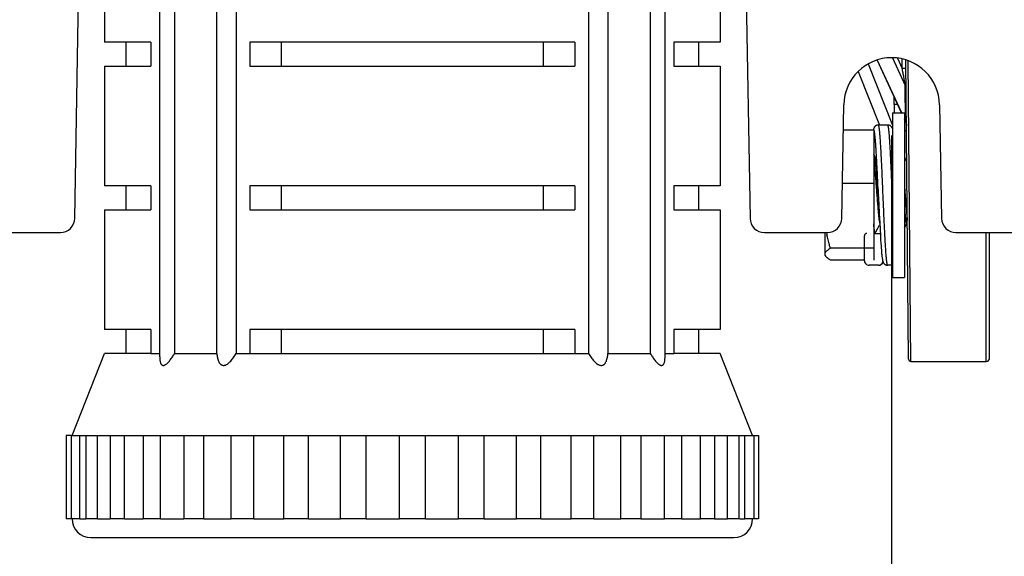
# Model space of a CAD drawing. Units: inches. Extents: x 0 to 22.3, y -0.1 to 17.2.
# Drawn here: x 6.6 to 8.6, y 1.7 to 2.8 of the extents above; entities that cross this region are included whole.
import ezdxf

# ---------------------------------------------------------------- set-up
doc = ezdxf.new("R2010")
doc.units = ezdxf.units.IN
doc.header["$LTSCALE"] = 1.21
doc.header["$MEASUREMENT"] = 0
doc.layers.get('0').update_dxf_attribs({"linetype": 'CONTINUOUS'})
for name, color, linetype in [('02___PRT_ALL_AXES', 7, 'CONTINUOUS'), ('AXIS', 7, 'CONTINUOUS'), ('DIMENSIONS', 7, 'CONTINUOUS'), ('DRAWING', 7, 'CONTINUOUS')]:
    doc.layers.add(name, color=color, linetype=linetype)
doc.styles.get("Standard").update_dxf_attribs({"font": 'txt', "width": 0.8})
doc.dimstyles.new('DIMSTYLE_1', dxfattribs={"dimtxt": 0.125, "dimasz": 0.1875, "dimexe": 0.125, "dimexo": 0.0625, "dimgap": 0.0625, "dimtad": 0, "dimtih": 1, "dimtoh": 1, "dimdec": 1, "dimlfac": 2, "dimzin": 4, "dimdsep": 46, "dimtxsty": 'STANDARD', "dimblk": '_FILLED', "dimblk1": '_FILLED', "dimblk2": '_FILLED', "dimcen": 0.09, "dimadec": 6, "dimazin": 1, "dimtp": 0.1, "dimtm": 0.1, "dimtfac": 1, "dimtdec": 1, "dimtofl": 0, "dimtmove": 0, "dimatfit": 3, "dimldrblk": '_FILLED', "dimfxl": 1, "dimtolj": 1, "dimtzin": 4, "dimarcsym": 0})
doc.dimstyles.get("Standard").update_dxf_attribs({"dimtxt": 0.125, "dimasz": 0.1875, "dimexe": 0.125, "dimexo": 0.0625, "dimgap": 0.09, "dimtad": 0, "dimtih": 1, "dimtoh": 1, "dimdec": 6, "dimzin": 4, "dimdsep": 46, "dimtxsty": 'STANDARD', "dimblk": '_FILLED', "dimblk1": '_FILLED', "dimblk2": '_FILLED', "dimcen": 0.09, "dimadec": 6, "dimazin": 1, "dimtol": 1, "dimtp": 1e-06, "dimtm": 1e-06, "dimtfac": 1, "dimtdec": 6, "dimtofl": 0, "dimtmove": 0, "dimatfit": 3, "dimldrblk": '_FILLED', "dimfxl": 1, "dimtolj": 1, "dimtzin": 4, "dimarcsym": 0})

# ---------------------------------------------------------------- blocks, each defined once
blk = doc.blocks.new('_FILLED')
at = {"color": 0, "linetype": 'BYBLOCK'}
blk.add_solid([(0, 0), (-1, 0.167), (-1, -0.167)], dxfattribs=at)
blk = doc.blocks.new('*D12')
at = {"layer": 'DIMENSIONS', "color": 2, "linetype": 'CONTINUOUS'}
for p, q in [((6.0997, 2.3075), (6.0997, 0.7586)), ((8.6908, 2.3075), (8.6908, 0.7586)), ((6.0997, 0.8836), (6.7327, 0.8836)), ((8.6908, 0.8836), (8.0577, 0.8836))]:
    blk.add_line(p, q, dxfattribs=at)
at = {"layer": 'DIMENSIONS', "color": 2, "linetype": 'CONTINUOUS', "xscale": 0.1875, "yscale": 0.1875, "zscale": 0.1875, "rotation": 180}
blk.add_blockref('_FILLED', (6.0997, 0.8836), dxfattribs=at)
at = {"layer": 'DIMENSIONS', "color": 2, "linetype": 'CONTINUOUS', "xscale": 0.1875, "yscale": 0.1875, "zscale": 0.1875}
blk.add_blockref('_FILLED', (8.6908, 0.8836), dxfattribs=at)
at = {"layer": 'DIMENSIONS', "color": 2, "linetype": 'CONTINUOUS', "insert": (7.3952, 0.9461), "char_height": 0.125, "width": 1.2, "attachment_point": 2, "line_spacing_factor": 0.9}
blk.add_mtext('5.2" (132mm)', dxfattribs=at)
blk = doc.blocks.new('*D13')
at = {"layer": 'DIMENSIONS', "color": 2, "linetype": 'CONTINUOUS'}
for p, q in [((6.3952, 2.543), (6.3952, 1.1912)), ((8.3952, 2.543), (8.3952, 1.1912)), ((6.3952, 1.3162), (6.7327, 1.3162)), ((8.3952, 1.3162), (8.0577, 1.3162))]:
    blk.add_line(p, q, dxfattribs=at)
at = {"layer": 'DIMENSIONS', "color": 2, "linetype": 'CONTINUOUS', "xscale": 0.1875, "yscale": 0.1875, "zscale": 0.1875, "rotation": 180}
blk.add_blockref('_FILLED', (6.3952, 1.3162), dxfattribs=at)
at = {"layer": 'DIMENSIONS', "color": 2, "linetype": 'CONTINUOUS', "xscale": 0.1875, "yscale": 0.1875, "zscale": 0.1875}
blk.add_blockref('_FILLED', (8.3952, 1.3162), dxfattribs=at)
at = {"layer": 'DIMENSIONS', "color": 2, "linetype": 'CONTINUOUS', "insert": (7.3952, 1.3787), "char_height": 0.125, "width": 1.2, "attachment_point": 2, "line_spacing_factor": 0.9}
blk.add_mtext('4.0" (102mm)', dxfattribs=at)

msp = doc.modelspace()

# ---------------------------------------------------------------- linework, layer by layer
at = {"color": 7, "linetype": 'CONTINUOUS'}
for p, q in [((6.6908, 2.37), (6.7221, 4.168)), ((8.0683, 4.168), (8.0997, 2.37)), ((6.7527, 2.9879), (6.7527, 2.7379)), ((8.0377, 2.9879), (8.0377, 2.7379)), ((6.7977, 2.6879), (6.7977, 2.7379)), ((6.8495, 2.7379), (6.8495, 2.6879)), ((7.7342, 2.7379), (7.0562, 2.7379)), ((7.0562, 2.7379), (7.0562, 2.6879)), ((7.1218, 2.6879), (7.1218, 2.7379)), ((7.6687, 2.6879), (7.6687, 2.7379)), ((7.7342, 2.7379), (7.7342, 2.6879)), ((7.941, 2.7379), (7.941, 2.6879)), ((7.9927, 2.6879), (7.9927, 2.7379)), ((8.416, 2.5904), (8.3648, 2.7007)), ((8.4305, 2.0762), (8.425, 2.7009)), ((6.7527, 2.6879), (6.7527, 2.4379)), ((7.0562, 2.6879), (7.7342, 2.6879)), ((8.0377, 2.6879), (8.0377, 2.4379)), ((8.3256, 2.677), (8.3698, 2.5649)), ((8.2911, 2.37), (8.2953, 2.6072)), ((8.4952, 2.6072), (8.4994, 2.37)), ((8.4239, 2.5731), (8.4222, 2.5768)), ((8.4239, 2.5731), (8.4246, 2.5715)), ((8.4246, 2.5715), (8.4252, 2.5698)), ((8.3577, 2.5539), (8.2943, 2.5539)), ((8.3577, 2.5539), (8.3577, 2.2829)), ((8.387, 2.5649), (8.3676, 2.5649)), ((8.3612, 2.4903), (8.3615, 2.4886)), ((8.3615, 2.4886), (8.3617, 2.4868)), ((8.3617, 2.4868), (8.362, 2.4848)), ((8.4264, 2.4962), (8.4222, 2.489)), ((8.3608, 2.4785), (8.3577, 2.4785)), ((8.3579, 2.478), (8.3577, 2.4783)), ((8.3623, 2.4815), (8.3606, 2.4785)), ((8.3623, 2.4816), (8.3626, 2.4793)), ((8.3626, 2.4793), (8.3628, 2.4768)), ((8.3628, 2.4768), (8.3631, 2.4743)), ((8.3631, 2.4743), (8.3635, 2.4702)), ((8.3635, 2.4702), (8.3639, 2.4659)), ((8.3639, 2.4659), (8.3643, 2.4614)), ((8.3643, 2.4614), (8.3647, 2.4565)), ((8.3647, 2.4565), (8.3651, 2.4515)), ((8.3651, 2.4515), (8.3655, 2.4462)), ((8.3655, 2.4462), (8.366, 2.4388)), ((6.7977, 2.3879), (6.7977, 2.4379)), ((6.8495, 2.4379), (6.8495, 2.3879)), ((7.7342, 2.4379), (7.0562, 2.4379)), ((7.0562, 2.4379), (7.0562, 2.3879)), ((7.1218, 2.3879), (7.1218, 2.4379)), ((7.6687, 2.3879), (7.6687, 2.4379)), ((7.7342, 2.4379), (7.7342, 2.3879)), ((7.941, 2.4379), (7.941, 2.3879)), ((7.9927, 2.3879), (7.9927, 2.4379)), ((8.3577, 2.443), (8.2924, 2.443)), ((8.366, 2.4388), (8.3668, 2.429)), ((8.3677, 2.4156), (8.3676, 2.4184)), ((6.7527, 2.3879), (6.7527, 2.1379)), ((7.0562, 2.3879), (7.7342, 2.3879)), ((8.0377, 2.3879), (8.0377, 2.1379)), ((8.3684, 2.4), (8.3693, 2.3793)), ((8.3693, 2.3793), (8.3703, 2.3604)), ((8.3612, 2.3406), (8.3621, 2.3421)), ((8.3703, 2.3604), (8.3709, 2.3482)), ((8.3709, 2.3482), (8.3717, 2.3329)), ((8.4222, 2.35), (8.4271, 2.3583)), ((8.4268, 2.3583), (8.428, 2.3583)), ((6.5294, 2.3405), (6.6608, 2.3405)), ((8.1297, 2.3405), (8.2611, 2.3405)), ((8.2562, 2.2934), (8.2562, 2.3405)), ((8.3382, 2.2816), (8.3382, 2.3335)), ((8.3608, 2.3403), (8.3577, 2.3403)), ((8.3577, 2.3384), (8.3714, 2.3384)), ((8.3612, 2.3406), (8.3608, 2.3403)), ((8.3717, 2.3329), (8.3722, 2.3252)), ((8.3722, 2.3252), (8.3726, 2.3183)), ((8.5294, 2.3405), (8.6608, 2.3405)), ((8.5997, 2.0787), (8.5997, 2.3405)), ((8.3577, 2.3075), (8.2673, 2.3075)), ((8.3726, 2.3183), (8.3731, 2.3121)), ((8.3731, 2.3121), (8.3734, 2.3079)), ((8.3734, 2.3079), (8.3737, 2.304)), ((8.3737, 2.304), (8.374, 2.3006)), ((8.2562, 2.2934), (8.2573, 2.2915)), ((8.3382, 2.2829), (8.2673, 2.2829)), ((8.374, 2.3006), (8.3742, 2.2984)), ((8.3742, 2.2984), (8.3743, 2.2965)), ((8.3743, 2.2965), (8.3745, 2.2946)), ((8.3745, 2.2946), (8.3747, 2.2929)), ((8.375, 2.2906), (8.3752, 2.2892)), ((8.3675, 2.2719), (8.348, 2.2719)), ((8.3967, 2.2719), (8.387, 2.2719)), ((6.7977, 2.0879), (6.7977, 2.1379)), ((6.8495, 2.1379), (6.8495, 2.0879)), ((7.7342, 2.1379), (7.0562, 2.1379)), ((7.0562, 2.1379), (7.0562, 2.0879)), ((7.1218, 2.0879), (7.1218, 2.1379)), ((7.6687, 2.0879), (7.6687, 2.1379)), ((7.7342, 2.1379), (7.7342, 2.0879)), ((7.941, 2.1379), (7.941, 2.0879)), ((7.9927, 2.0879), (7.9927, 2.1379)), ((6.6852, 1.9164), (6.7527, 2.0879)), ((6.8495, 2.0879), (6.7527, 2.0879)), ((7.0562, 2.0879), (7.7342, 2.0879)), ((8.0377, 2.0879), (7.941, 2.0879)), ((8.1052, 1.9164), (8.0377, 2.0879)), ((8.4355, 2.0712), (8.5922, 2.0712)), ((6.7013, 1.7424), (6.7013, 1.9164)), ((6.7379, 1.7424), (6.7379, 1.9164)), ((6.7944, 1.7424), (6.7944, 1.9164)), ((6.8693, 1.7424), (6.8693, 1.9164)), ((6.9601, 1.7424), (6.9601, 1.9164)), ((7.0169, 1.7424), (7.0169, 1.9164)), ((7.0641, 1.7424), (7.0641, 1.9164)), ((7.127, 1.7424), (7.127, 1.9164)), ((7.1782, 1.7424), (7.1782, 1.9164)), ((7.2452, 1.7424), (7.2452, 1.9164)), ((7.2989, 1.7424), (7.2989, 1.9164)), ((7.368, 1.7424), (7.368, 1.9164)), ((7.4225, 1.7424), (7.4225, 1.9164)), ((7.4916, 1.7424), (7.4916, 1.9164)), ((7.5453, 1.7424), (7.5453, 1.9164)), ((7.6123, 1.7424), (7.6123, 1.9164)), ((7.6635, 1.7424), (7.6635, 1.9164)), ((7.7264, 1.7424), (7.7264, 1.9164)), ((7.7736, 1.7424), (7.7736, 1.9164)), ((7.8304, 1.7424), (7.8304, 1.9164)), ((7.9212, 1.7424), (7.9212, 1.9164)), ((7.9961, 1.7424), (7.9961, 1.9164)), ((8.0526, 1.7424), (8.0526, 1.9164)), ((8.0892, 1.7424), (8.0892, 1.9164)), ((6.6826, 1.7424), (6.6727, 1.7424)), ((6.7013, 1.7424), (6.6832, 1.7424)), ((6.7379, 1.7424), (6.7142, 1.7424)), ((6.7944, 1.7424), (6.7649, 1.7424)), ((6.8693, 1.7424), (6.8336, 1.7424)), ((6.9601, 1.7424), (6.9183, 1.7424)), ((7.0641, 1.7424), (7.0169, 1.7424)), ((7.1782, 1.7424), (7.127, 1.7424)), ((7.2989, 1.7424), (7.2452, 1.7424)), ((7.4225, 1.7424), (7.368, 1.7424)), ((7.5453, 1.7424), (7.4916, 1.7424)), ((7.6635, 1.7424), (7.6123, 1.7424)), ((7.7736, 1.7424), (7.7264, 1.7424)), ((7.8722, 1.7424), (7.8304, 1.7424)), ((7.9569, 1.7424), (7.9212, 1.7424)), ((8.0256, 1.7424), (7.9961, 1.7424)), ((8.0763, 1.7424), (8.0526, 1.7424)), ((8.1177, 1.7424), (8.0892, 1.7424)), ((6.7242, 1.7034), (8.0662, 1.7034))]:
    msp.add_line(p, q, dxfattribs=at)
at = {"color": 9, "linetype": 'CONTINUOUS'}
for p, q in [((8.3462, 2.6926), (8.3967, 2.5645)), ((8.4163, 2.5904), (8.3652, 2.7008)), ((8.3968, 2.7054), (8.4236, 2.6475)), ((8.4071, 2.7047), (8.4172, 2.6829)), ((8.4172, 2.6829), (8.4171, 2.703)), ((8.4355, 2.0712), (8.43, 2.6991)), ((8.4252, 2.6828), (8.4172, 2.6829)), ((8.4242, 2.5733), (8.4236, 2.6475)), ((8.401, 2.5904), (8.4009, 2.6077)), ((8.4242, 2.5733), (8.4222, 2.5776)), ((8.3575, 2.5549), (8.357, 2.5539)), ((8.4263, 2.5528), (8.4223, 2.5529)), ((8.3738, 2.4965), (8.3738, 2.497)), ((8.3668, 2.4289), (8.3667, 2.4297)), ((8.3669, 2.427), (8.3668, 2.4289)), ((8.3671, 2.4239), (8.3669, 2.427)), ((8.3672, 2.423), (8.3671, 2.4239)), ((8.3676, 2.4184), (8.3672, 2.423)), ((8.5922, 2.0712), (8.5922, 2.3405)), ((6.7013, 1.7424), (6.7142, 1.7424)), ((6.7379, 1.7424), (6.7649, 1.7424)), ((6.7944, 1.7424), (6.8336, 1.7424)), ((6.8693, 1.7424), (6.9183, 1.7424)), ((6.9601, 1.7424), (7.0169, 1.7424)), ((7.0641, 1.7424), (7.127, 1.7424)), ((7.1782, 1.7424), (7.2452, 1.7424)), ((7.2989, 1.7424), (7.368, 1.7424)), ((7.4225, 1.7424), (7.4916, 1.7424)), ((7.5453, 1.7424), (7.6123, 1.7424)), ((7.6635, 1.7424), (7.7264, 1.7424)), ((7.7736, 1.7424), (7.8304, 1.7424)), ((7.8722, 1.7424), (7.9212, 1.7424)), ((7.9569, 1.7424), (7.9961, 1.7424)), ((8.0256, 1.7424), (8.0526, 1.7424)), ((8.078, 1.7424), (8.0892, 1.7424))]:
    msp.add_line(p, q, dxfattribs=at)
at = {"color": 7, "linetype": 'CONTINUOUS'}
for points in [[(8.4252, 2.5698), (8.4256, 2.5681), (8.426, 2.5664)], [(8.3676, 2.5649), (8.3672, 2.5649), (8.3663, 2.5648), (8.3653, 2.5646), (8.3644, 2.5644), (8.3635, 2.564), (8.3626, 2.5636), (8.3618, 2.5631), (8.3611, 2.5626), (8.3605, 2.562), (8.3599, 2.5614), (8.3594, 2.5608), (8.359, 2.5602), (8.3587, 2.5597), (8.3584, 2.5592), (8.3582, 2.5587), (8.358, 2.5582), (8.3578, 2.5578), (8.3576, 2.5574), (8.3575, 2.557), (8.3573, 2.5566), (8.3572, 2.5562), (8.3571, 2.5558), (8.357, 2.5554), (8.3569, 2.555), (8.3568, 2.5546), (8.3567, 2.5541), (8.3567, 2.5539)], [(8.3967, 2.558), (8.3966, 2.5583), (8.3964, 2.5587), (8.3962, 2.5592), (8.3959, 2.5597), (8.3956, 2.5602), (8.3952, 2.5608), (8.3947, 2.5614), (8.3941, 2.562), (8.3935, 2.5626), (8.3927, 2.5631), (8.3919, 2.5636), (8.3911, 2.564), (8.3902, 2.5644), (8.3892, 2.5647), (8.3882, 2.5648), (8.3873, 2.5649), (8.387, 2.5649)], [(8.426, 2.5664), (8.4262, 2.5646), (8.4263, 2.5629)], [(8.3592, 2.5002), (8.3592, 2.5002), (8.3593, 2.5001), (8.3593, 2.5), (8.3593, 2.4999), (8.3594, 2.4997), (8.3595, 2.4995), (8.3596, 2.4993), (8.3596, 2.499), (8.3597, 2.4986), (8.3598, 2.4983), (8.3599, 2.4978), (8.36, 2.4974), (8.3601, 2.4969), (8.3602, 2.4964), (8.3603, 2.4959), (8.3604, 2.4953), (8.3606, 2.4947), (8.3607, 2.4941), (8.3608, 2.4934), (8.3609, 2.4927), (8.361, 2.4919), (8.3611, 2.4911), (8.3612, 2.4903)], [(8.362, 2.4848), (8.3622, 2.4827), (8.3623, 2.4816)], [(8.3668, 2.429), (8.3674, 2.4208), (8.3675, 2.4187)], [(8.3677, 2.4156), (8.3678, 2.4125), (8.368, 2.4093), (8.3684, 2.4)], [(8.3621, 2.3421), (8.37, 2.3557), (8.3705, 2.3565)], [(8.3747, 2.2929), (8.3748, 2.2921), (8.375, 2.2906)], [(8.3752, 2.2892), (8.3752, 2.2885), (8.3753, 2.2879), (8.3754, 2.2873), (8.3755, 2.2867), (8.3756, 2.2861), (8.3757, 2.2856), (8.3758, 2.2851), (8.3758, 2.2846), (8.3759, 2.2841), (8.376, 2.2836), (8.3761, 2.2832), (8.3762, 2.2828), (8.3763, 2.2823), (8.3764, 2.2819), (8.3765, 2.2815), (8.3766, 2.2811), (8.3767, 2.2807)], [(8.3767, 2.2807), (8.3768, 2.2803), (8.3769, 2.2799), (8.3771, 2.2795), (8.3772, 2.2791), (8.3774, 2.2787), (8.3776, 2.2782), (8.3778, 2.2778), (8.3781, 2.2773), (8.3784, 2.2768), (8.3788, 2.2762), (8.3792, 2.2757), (8.3797, 2.2751), (8.3803, 2.2745), (8.381, 2.2739), (8.3817, 2.2734), (8.3826, 2.273), (8.3834, 2.2726), (8.3843, 2.2723), (8.385, 2.2721)], [(8.3675, 2.2719), (8.3678, 2.2719), (8.3687, 2.272), (8.3697, 2.2721), (8.3706, 2.2724), (8.3715, 2.2727), (8.3724, 2.2731), (8.3732, 2.2736), (8.3739, 2.2741), (8.3745, 2.2747), (8.3751, 2.2753), (8.3756, 2.2759), (8.376, 2.2764), (8.3763, 2.277), (8.3766, 2.2775), (8.3769, 2.2779), (8.3771, 2.2784), (8.3773, 2.2788), (8.3773, 2.2789)]]:
    msp.add_lwpolyline(points, dxfattribs=at)
for centre, radius, start, end in [((8.3952, 2.6055), 0.1, 1, 179), ((8.3557, 2.4767), 0.00255, 29.3682, 30.1846), ((6.6608, 2.3705), 0.03, 270, 359), ((8.1297, 2.3705), 0.03, 181, 270), ((8.2611, 2.3705), 0.03, 270, 359), ((8.5294, 2.3705), 0.03, 181, 270), ((8.4867, 2.3802), 0.2309, 189.9125, 191.0707), ((8.348, 2.2817), 0.00975, 180.0255, 258.2002), ((8.348, 2.2817), 0.00979, 258.1889, 269.9854), ((8.3675, 2.2817), 0.00976, 269.978, 348.0403), ((8.387, 2.2817), 0.00978, 257.9424, 269.9905), ((8.4355, 2.0762), 0.005, 180.5, 270), ((8.5922, 2.0787), 0.0075, 270, 360), ((6.7242, 1.7424), 0.039, 180, 270), ((8.0662, 1.7424), 0.039, 270, 360)]:
    msp.add_arc(centre, radius, start, end, dxfattribs=at)
at = {"color": 9, "linetype": 'CONTINUOUS'}
for centre, radius, start, end in [((8.0493, 2.6047), 0.3515, 0.5006, 3.1789), ((8.4249, -0.1387), 2.7465, 90.3547, 90.5015), ((8.4045, 2.5641), 0.0218, 16.8833, 24.9574), ((8.4049, 2.5642), 0.0214, 3.2653, 16.8868), ((8.4051, 2.5643), 0.0212, 0.5012, 3.2429)]:
    msp.add_arc(centre, radius, start, end, dxfattribs=at)
for points, knots in [([(8.4236, 2.6475), (8.4236, 2.6477), (8.4235, 2.6482), (8.4234, 2.6493), (8.4232, 2.6509), (8.4229, 2.653), (8.4225, 2.6553), (8.4221, 2.6576), (8.4215, 2.6606), (8.4208, 2.6645), (8.4199, 2.6691), (8.419, 2.6737), (8.4181, 2.6783), (8.4175, 2.6813), (8.4172, 2.6829)], [0, 0, 0, 0, 0.016393, 0.038328, 0.092545, 0.153394, 0.216981, 0.281773, 0.347093, 0.478251, 0.609352, 0.740067, 0.870293, 1, 1, 1, 1]), ([(8.4256, 2.6387), (8.4256, 2.6402), (8.4252, 2.6433), (8.4242, 2.6462), (8.4236, 2.6475)], [0, 0, 0, 0, 0.498308, 1, 1, 1, 1]), ([(8.4239, 2.5731), (8.424, 2.5731), (8.424, 2.573), (8.424, 2.5729), (8.4241, 2.5729), (8.4241, 2.5729), (8.4241, 2.5729), (8.4242, 2.5729), (8.4242, 2.5729), (8.4242, 2.573), (8.4242, 2.5731), (8.4242, 2.5732), (8.4242, 2.5733)], [0, 0, 0, 0, 0.168874, 0.29989, 0.350021, 0.389753, 0.420036, 0.444296, 0.502615, 0.608258, 0.772511, 1, 1, 1, 1]), ([(8.358, 2.5551), (8.358, 2.5551), (8.3579, 2.5551), (8.3578, 2.5551), (8.3577, 2.5551), (8.3576, 2.5551), (8.3575, 2.555), (8.3575, 2.5549)], [0, 0, 0, 0, 0.24541, 0.354545, 0.462561, 0.699932, 1, 1, 1, 1]), ([(8.3676, 2.4184), (8.3672, 2.4271), (8.3666, 2.44), (8.3658, 2.4571), (8.3652, 2.4694), (8.3646, 2.4813), (8.364, 2.4926), (8.3634, 2.5032), (8.3628, 2.513), (8.3622, 2.522), (8.3616, 2.53), (8.3611, 2.536), (8.3607, 2.5404), (8.3604, 2.5432), (8.3601, 2.5457), (8.3598, 2.5479), (8.3595, 2.5499), (8.3593, 2.5513), (8.3591, 2.5523), (8.3589, 2.5529), (8.3588, 2.5535), (8.3586, 2.5539), (8.3585, 2.5543), (8.3583, 2.5546), (8.3582, 2.5549), (8.3581, 2.555), (8.358, 2.5551)], [0, 0, 0, 0, 0.190201, 0.283119, 0.373441, 0.460338, 0.543015, 0.620716, 0.692727, 0.758393, 0.817116, 0.868364, 0.891039, 0.911678, 0.930239, 0.946681, 0.960973, 0.973092, 0.978331, 0.983022, 0.987168, 0.99077, 0.993836, 0.996377, 0.998416, 1, 1, 1, 1]), ([(8.3738, 2.497), (8.3735, 2.502), (8.3731, 2.5114), (8.3724, 2.5228), (8.3719, 2.5312), (8.3715, 2.5368), (8.3711, 2.542), (8.3707, 2.5466), (8.3703, 2.5508), (8.37, 2.554), (8.3697, 2.5562), (8.3695, 2.5577), (8.3693, 2.559), (8.3691, 2.5603), (8.3689, 2.5613), (8.3687, 2.5623), (8.3686, 2.5629), (8.3684, 2.5634), (8.3683, 2.5637), (8.3683, 2.564), (8.3682, 2.5642), (8.3681, 2.5644), (8.368, 2.5645), (8.3679, 2.5646), (8.3679, 2.5647), (8.3678, 2.5648), (8.3677, 2.5649), (8.3676, 2.5649), (8.3676, 2.5649)], [0, 0, 0, 0, 0.217327, 0.413197, 0.502114, 0.584551, 0.660181, 0.72872, 0.789898, 0.843491, 0.867379, 0.889298, 0.909232, 0.927167, 0.94309, 0.956993, 0.968877, 0.974066, 0.978756, 0.982951, 0.986657, 0.989885, 0.991325, 0.992652, 0.994983, 0.996923, 0.998552, 1, 1, 1, 1]), ([(8.3967, 2.4195), (8.3965, 2.4242), (8.3961, 2.4337), (8.3955, 2.4478), (8.3949, 2.4616), (8.3943, 2.475), (8.3937, 2.4879), (8.3931, 2.5001), (8.3925, 2.5115), (8.3919, 2.522), (8.3913, 2.5316), (8.3908, 2.5389), (8.3904, 2.5441), (8.3901, 2.5476), (8.3898, 2.5509), (8.3895, 2.5537), (8.3892, 2.5563), (8.3889, 2.5582), (8.3887, 2.5596), (8.3886, 2.5605), (8.3884, 2.5613), (8.3883, 2.5621), (8.3881, 2.5627), (8.388, 2.5633), (8.3878, 2.5638), (8.3877, 2.5642), (8.3875, 2.5645), (8.3874, 2.5647), (8.3873, 2.5648), (8.3872, 2.5648), (8.3871, 2.5649), (8.3871, 2.5649), (8.387, 2.5649)], [0, 0, 0, 0, 0.097885, 0.194769, 0.289728, 0.381859, 0.470283, 0.554161, 0.632694, 0.705136, 0.770799, 0.829065, 0.855249, 0.879385, 0.901414, 0.921289, 0.938966, 0.954404, 0.961275, 0.967577, 0.973306, 0.978462, 0.983045, 0.987055, 0.990497, 0.993378, 0.995714, 0.997534, 0.998271, 0.99891, 0.999476, 1, 1, 1, 1]), ([(8.3596, 2.4997), (8.3595, 2.5), (8.3594, 2.5005), (8.3592, 2.5013), (8.3589, 2.5019), (8.3587, 2.5024), (8.3585, 2.5027), (8.3583, 2.503), (8.3582, 2.5031), (8.3581, 2.5032), (8.358, 2.5032), (8.3579, 2.5033), (8.3578, 2.5033), (8.3577, 2.5033)], [0, 0, 0, 0, 0.210689, 0.395066, 0.553241, 0.685606, 0.793111, 0.838133, 0.877816, 0.912765, 0.943874, 0.972408, 1, 1, 1, 1]), ([(8.3607, 2.4941), (8.3605, 2.4937), (8.3603, 2.4927), (8.36, 2.4912), (8.3597, 2.4895), (8.3593, 2.4869), (8.3588, 2.4832), (8.3584, 2.4801), (8.3582, 2.4785)], [0, 0, 0, 0, 0.087772, 0.186637, 0.296406, 0.416874, 0.688808, 1, 1, 1, 1]), ([(8.3667, 2.4297), (8.3664, 2.4337), (8.3659, 2.4414), (8.365, 2.4528), (8.3641, 2.4634), (8.3633, 2.4717), (8.3627, 2.4779), (8.3623, 2.482), (8.3619, 2.4859), (8.3614, 2.4894), (8.361, 2.4925), (8.3605, 2.4952), (8.3601, 2.4976), (8.3598, 2.499), (8.3596, 2.4997)], [0, 0, 0, 0, 0.16937, 0.332015, 0.484628, 0.624112, 0.688039, 0.747651, 0.802654, 0.852769, 0.897759, 0.937404, 0.971531, 1, 1, 1, 1]), ([(8.387, 2.2719), (8.387, 2.2719), (8.3869, 2.2719), (8.3868, 2.272), (8.3867, 2.2722), (8.3866, 2.2723), (8.3865, 2.2725), (8.3864, 2.2728), (8.3863, 2.273), (8.3861, 2.2735), (8.386, 2.2742), (8.3858, 2.2751), (8.3856, 2.2762), (8.3853, 2.2774), (8.3851, 2.2788), (8.3849, 2.2804), (8.3847, 2.2821), (8.3844, 2.2846), (8.3841, 2.2882), (8.3837, 2.2929), (8.3833, 2.2982), (8.3829, 2.3039), (8.3825, 2.3102), (8.3821, 2.317), (8.3816, 2.3242), (8.3811, 2.3347), (8.3804, 2.3485), (8.3796, 2.3661), (8.3788, 2.3845), (8.3779, 2.4036), (8.3771, 2.4229), (8.3763, 2.4421), (8.3755, 2.461), (8.3747, 2.479), (8.3741, 2.4908), (8.3738, 2.4965)], [0, 0, 0, 0, 0.000493, 0.001077, 0.001787, 0.002641, 0.00365, 0.004821, 0.006158, 0.007662, 0.011181, 0.015384, 0.020273, 0.025846, 0.0321, 0.039029, 0.046628, 0.054888, 0.07336, 0.09437, 0.117827, 0.143631, 0.17167, 0.201823, 0.233959, 0.267936, 0.340819, 0.419197, 0.501693, 0.586852, 0.673174, 0.759142, 0.843244, 0.924003, 1, 1, 1, 1])]:
    msp.add_open_spline(points, degree=3, knots=knots, dxfattribs=at)
at = {"color": 7, "linetype": 'CONTINUOUS'}
for points, knots in [([(8.3579, 2.478), (8.358, 2.4779), (8.3581, 2.4776), (8.3583, 2.4771), (8.3585, 2.4765), (8.3588, 2.4754), (8.3591, 2.4738), (8.3595, 2.4716), (8.3599, 2.469), (8.3603, 2.4659), (8.3607, 2.4626), (8.361, 2.4589), (8.3614, 2.4549), (8.3618, 2.4507), (8.3621, 2.4462), (8.3627, 2.4397), (8.3632, 2.433), (8.3637, 2.4261), (8.3642, 2.4192), (8.3649, 2.4106), (8.3656, 2.4005), (8.3663, 2.3923), (8.3668, 2.386), (8.3672, 2.3817), (8.3676, 2.3777), (8.368, 2.3741), (8.3683, 2.3708), (8.3687, 2.3678), (8.3691, 2.3652), (8.3694, 2.3633), (8.3697, 2.3619), (8.3699, 2.3611), (8.3701, 2.3603), (8.3702, 2.3599), (8.3703, 2.3597)], [0, 0, 0, 0, 0.003585, 0.008042, 0.013407, 0.019704, 0.03511, 0.054177, 0.076744, 0.10246, 0.130926, 0.161926, 0.19535, 0.231141, 0.269298, 0.309676, 0.395121, 0.439052, 0.483005, 0.570146, 0.655786, 0.738324, 0.777127, 0.813612, 0.847358, 0.878235, 0.906266, 0.931414, 0.953574, 0.972578, 0.980805, 0.988132, 0.994531, 1, 1, 1, 1]), ([(8.3608, 2.4785), (8.3609, 2.4785), (8.3609, 2.4785), (8.361, 2.4784), (8.3611, 2.4783), (8.3613, 2.4781), (8.3615, 2.4778), (8.3617, 2.4773), (8.3619, 2.4767), (8.3621, 2.476), (8.3623, 2.4751), (8.3625, 2.474), (8.3627, 2.4729), (8.363, 2.4716), (8.3632, 2.4701), (8.3635, 2.468), (8.3639, 2.4651), (8.3641, 2.4626), (8.3643, 2.4614)], [0, 0, 0, 0, 0.005904, 0.012395, 0.019936, 0.028822, 0.051255, 0.080588, 0.117256, 0.16153, 0.213558, 0.273267, 0.340533, 0.415219, 0.497134, 0.585868, 0.781913, 1, 1, 1, 1]), ([(8.4222, 2.4329), (8.4225, 2.4297), (8.423, 2.4232), (8.4237, 2.4136), (8.4242, 2.4056), (8.4247, 2.3993), (8.4252, 2.3933), (8.4257, 2.3875), (8.4262, 2.382), (8.4266, 2.3782), (8.4269, 2.3748), (8.4273, 2.3716), (8.4276, 2.3687), (8.4278, 2.3669), (8.428, 2.3661)], [0, 0, 0, 0, 0.145171, 0.289737, 0.432264, 0.502471, 0.571455, 0.702399, 0.762855, 0.819122, 0.870968, 0.91843, 0.961487, 1, 1, 1, 1]), ([(8.4222, 2.3874), (8.4224, 2.3853), (8.4228, 2.3813), (8.4233, 2.3764), (8.4236, 2.3728), (8.4239, 2.3705), (8.4242, 2.3683), (8.4245, 2.3662), (8.4248, 2.3644), (8.425, 2.3629), (8.4253, 2.3615), (8.4256, 2.3605), (8.4258, 2.3598), (8.4259, 2.3594), (8.4261, 2.3591), (8.4262, 2.3588), (8.4264, 2.3586), (8.4265, 2.3584), (8.4267, 2.3583), (8.4268, 2.3583), (8.4268, 2.3583)], [0, 0, 0, 0, 0.215954, 0.408158, 0.494979, 0.575656, 0.65008, 0.718083, 0.779481, 0.833889, 0.880815, 0.919819, 0.936304, 0.950792, 0.96331, 0.973898, 0.982629, 0.98965, 0.995258, 1, 1, 1, 1]), ([(8.3608, 2.3403), (8.3608, 2.3403), (8.3607, 2.3403), (8.3606, 2.3403), (8.3605, 2.3404), (8.3604, 2.3406), (8.3603, 2.3407), (8.3602, 2.341), (8.36, 2.3415), (8.3599, 2.3421), (8.3597, 2.3429), (8.3595, 2.3439), (8.3593, 2.345), (8.3591, 2.3462), (8.3589, 2.3476), (8.3587, 2.3491), (8.3584, 2.3513), (8.3581, 2.3544), (8.3579, 2.357), (8.3577, 2.3584)], [0, 0, 0, 0, 0.005163, 0.011072, 0.01821, 0.026857, 0.037166, 0.049226, 0.078789, 0.115782, 0.160254, 0.212191, 0.271548, 0.338256, 0.412204, 0.493275, 0.581343, 0.777834, 1, 1, 1, 1]), ([(8.2673, 2.3075), (8.2666, 2.3099), (8.2639, 2.3192), (8.2615, 2.3287), (8.2601, 2.3359)], [0, 0, 0, 0, 0.250313, 1, 1, 1, 1]), ([(8.3431, 2.3384), (8.3428, 2.3384), (8.3422, 2.3383), (8.3413, 2.3381), (8.3404, 2.3376), (8.3397, 2.337), (8.339, 2.3362), (8.3386, 2.3354), (8.3383, 2.3345), (8.3382, 2.3338), (8.3382, 2.3335)], [0, 0, 0, 0, 0.124957, 0.250017, 0.375002, 0.500006, 0.62501, 0.749994, 0.875049, 1, 1, 1, 1]), ([(8.2562, 2.2952), (8.2562, 2.2955), (8.2562, 2.296), (8.2564, 2.2971), (8.2569, 2.2984), (8.2579, 2.3), (8.2592, 2.3015), (8.2608, 2.303), (8.2628, 2.3046), (8.265, 2.3061), (8.2665, 2.307), (8.2673, 2.3075)], [0, 0, 0, 0, 0.045264, 0.091204, 0.187362, 0.292601, 0.40931, 0.538576, 0.680498, 0.834582, 1, 1, 1, 1]), ([(8.2573, 2.2915), (8.2569, 2.2921), (8.2565, 2.293), (8.2562, 2.2943), (8.2562, 2.2949), (8.2562, 2.2952)], [0, 0, 0, 0, 0.517831, 0.761388, 1, 1, 1, 1]), ([(8.2673, 2.2829), (8.2662, 2.2836), (8.2646, 2.2846), (8.2625, 2.2861), (8.2612, 2.2872), (8.2599, 2.2882), (8.2589, 2.2893), (8.258, 2.2904), (8.2575, 2.2912), (8.2573, 2.2915)], [0, 0, 0, 0, 0.296345, 0.433507, 0.562825, 0.684065, 0.797158, 0.90229, 1, 1, 1, 1])]:
    msp.add_open_spline(points, degree=3, knots=knots, dxfattribs=at)
at = {"layer": '02___PRT_ALL_AXES', "color": 7, "linetype": 'CONTINUOUS'}
for p, q in [((8.3967, 2.5904), (8.4222, 2.5904)), ((8.3967, 2.5904), (8.3967, 2.2464)), ((8.4222, 2.5904), (8.4222, 2.2464)), ((8.3967, 2.2464), (8.4222, 2.2464))]:
    msp.add_line(p, q, dxfattribs=at)
at = {"layer": 'AXIS', "color": 7, "linetype": 'CONTINUOUS'}
for p, q in [((6.8681, 2.0805), (6.8681, 3.3002)), ((6.8989, 3.2914), (6.8989, 2.0879)), ((6.9873, 2.0879), (6.9873, 3.2914)), ((7.0275, 3.2914), (7.0275, 2.0879)), ((7.763, 3.2914), (7.763, 2.0879)), ((7.8032, 3.2914), (7.8032, 2.0879)), ((7.8916, 3.2914), (7.8916, 2.0879)), ((7.9224, 2.0805), (7.9224, 3.3002)), ((6.8495, 2.7379), (6.7527, 2.7379)), ((8.0377, 2.7379), (7.941, 2.7379)), ((6.7527, 2.6879), (6.8495, 2.6879)), ((7.941, 2.6879), (8.0377, 2.6879)), ((6.8495, 2.4379), (6.7527, 2.4379)), ((8.0377, 2.4379), (7.941, 2.4379)), ((6.7527, 2.3879), (6.8495, 2.3879)), ((7.941, 2.3879), (8.0377, 2.3879)), ((6.8495, 2.1379), (6.7527, 2.1379)), ((8.0377, 2.1379), (7.941, 2.1379)), ((6.8495, 2.0879), (6.8681, 2.0879)), ((6.8989, 2.0879), (6.9873, 2.0879)), ((7.0275, 2.0879), (7.0562, 2.0879)), ((7.7342, 2.0879), (7.763, 2.0879)), ((7.8032, 2.0879), (7.8916, 2.0879)), ((7.9224, 2.0879), (7.941, 2.0879)), ((6.6831, 1.9164), (6.6727, 1.9164)), ((6.6727, 1.9164), (6.6727, 1.7424)), ((6.6832, 1.9164), (8.1177, 1.9164)), ((6.6832, 1.9164), (6.6832, 1.7424)), ((6.7142, 1.9164), (6.7142, 1.7424)), ((6.7649, 1.9164), (6.7649, 1.7424)), ((6.8336, 1.9164), (6.8336, 1.7424)), ((6.9183, 1.9164), (6.9183, 1.7424)), ((7.8722, 1.9164), (7.8722, 1.7424)), ((7.9569, 1.9164), (7.9569, 1.7424)), ((8.0256, 1.9164), (8.0256, 1.7424)), ((8.0763, 1.9164), (8.0763, 1.7424)), ((8.1073, 1.9164), (8.1073, 1.7424)), ((8.1177, 1.9164), (8.1177, 1.7424))]:
    msp.add_line(p, q, dxfattribs=at)
for points, knots in [([(6.8681, 2.0805), (6.8681, 2.0794), (6.8682, 2.0771), (6.8684, 2.0737), (6.869, 2.0705), (6.8697, 2.0681), (6.8705, 2.0663), (6.8712, 2.0652), (6.872, 2.0642), (6.873, 2.0635), (6.8742, 2.063), (6.8755, 2.0628), (6.8768, 2.063), (6.8783, 2.0635), (6.8797, 2.0642), (6.8817, 2.0655), (6.8842, 2.0676), (6.8869, 2.0705), (6.8895, 2.0736), (6.892, 2.077), (6.8944, 2.0805), (6.8967, 2.0841), (6.8982, 2.0866), (6.8989, 2.0879)], [0, 0, 0, 0, 0.06278, 0.123203, 0.180717, 0.234285, 0.259335, 0.283209, 0.305866, 0.327631, 0.349377, 0.372076, 0.396502, 0.423249, 0.452437, 0.483705, 0.550725, 0.621898, 0.69553, 0.770602, 0.846585, 0.923129, 1, 1, 1, 1]), ([(6.9873, 2.0879), (6.9874, 2.0865), (6.9877, 2.0837), (6.9884, 2.0797), (6.9893, 2.0757), (6.9905, 2.072), (6.9919, 2.0691), (6.9933, 2.0671), (6.9945, 2.0657), (6.9959, 2.0645), (6.9975, 2.0636), (6.9993, 2.063), (7.0012, 2.0628), (7.0032, 2.063), (7.0052, 2.0636), (7.0072, 2.0645), (7.0099, 2.0661), (7.013, 2.0686), (7.0163, 2.072), (7.0194, 2.0757), (7.0233, 2.0809), (7.0259, 2.0851), (7.0275, 2.0879)], [0, 0, 0, 0, 0.061001, 0.120942, 0.179602, 0.236746, 0.292153, 0.319124, 0.34572, 0.372039, 0.398266, 0.425018, 0.452854, 0.482021, 0.512718, 0.544894, 0.57812, 0.646572, 0.716568, 0.787258, 0.858182, 1, 1, 1, 1]), ([(7.763, 2.0879), (7.7646, 2.0851), (7.7672, 2.0809), (7.7711, 2.0757), (7.7742, 2.072), (7.7775, 2.0686), (7.7806, 2.0661), (7.7833, 2.0645), (7.7853, 2.0636), (7.7873, 2.063), (7.7893, 2.0628), (7.7912, 2.063), (7.793, 2.0636), (7.7946, 2.0645), (7.7964, 2.0661), (7.7983, 2.0686), (7.8, 2.072), (7.8012, 2.0757), (7.8021, 2.0797), (7.8028, 2.0837), (7.8031, 2.0865), (7.8032, 2.0879)], [0, 0, 0, 0, 0.141853, 0.212792, 0.283504, 0.35363, 0.422189, 0.455495, 0.487596, 0.51831, 0.547566, 0.575349, 0.602017, 0.628293, 0.654557, 0.707955, 0.763265, 0.820404, 0.879064, 0.939002, 1, 1, 1, 1]), ([(7.8916, 2.0879), (7.8923, 2.0866), (7.8938, 2.0841), (7.8961, 2.0805), (7.8985, 2.077), (7.901, 2.0736), (7.9036, 2.0705), (7.9059, 2.068), (7.9079, 2.0663), (7.9093, 2.0652), (7.9108, 2.0642), (7.9122, 2.0635), (7.9137, 2.063), (7.915, 2.0628), (7.9163, 2.063), (7.9175, 2.0635), (7.9185, 2.0642), (7.9196, 2.0655), (7.9207, 2.0676), (7.9215, 2.0705), (7.9221, 2.0737), (7.9223, 2.0771), (7.9224, 2.0794), (7.9224, 2.0805)], [0, 0, 0, 0, 0.076884, 0.153444, 0.229436, 0.304517, 0.378246, 0.449484, 0.483705, 0.51671, 0.547977, 0.577064, 0.603806, 0.628318, 0.650988, 0.672651, 0.694464, 0.717124, 0.76584, 0.819365, 0.8768, 0.93722, 1, 1, 1, 1])]:
    msp.add_open_spline(points, degree=3, knots=knots, dxfattribs=at)

# ---------------------------------------------------------------- dimensions: what is measured, and where the dimension line sits
at = {"layer": 'DIMENSIONS', "color": 2, "linetype": 'CONTINUOUS'}
for base, p1, p2, text, picture, middle in [((6.3952, 1.3162), (8.3952, 2.6055), (6.3952, 2.6055), '<>" (102mm)', '*D13', (7.3952, 1.3162)), ((6.0997, 0.8836), (8.6908, 2.37), (6.0997, 2.37), '<>" (132mm)', '*D12', (7.3952, 0.8836))]:
    dim = msp.add_linear_dim(base=base, p1=p1, p2=p2, angle=180, text=text, dimstyle='DIMSTYLE_1', dxfattribs=at)
    dim.commit()
    dim.dimension.update_dxf_attribs({"geometry": picture, "text_midpoint": middle, "dimtype": 160})

# ---------------------------------------------------------------- leaders
at = {"layer": 'DRAWING', "color": 2, "linetype": 'CONTINUOUS'}
msp.add_leader([(7.4039, 3.5176), (9.5023, 2.3133), (9.7523, 2.3133)], dimstyle='STANDARD', override={"dimtad": 0}, dxfattribs=at)

doc.saveas('drawing.dxf')
